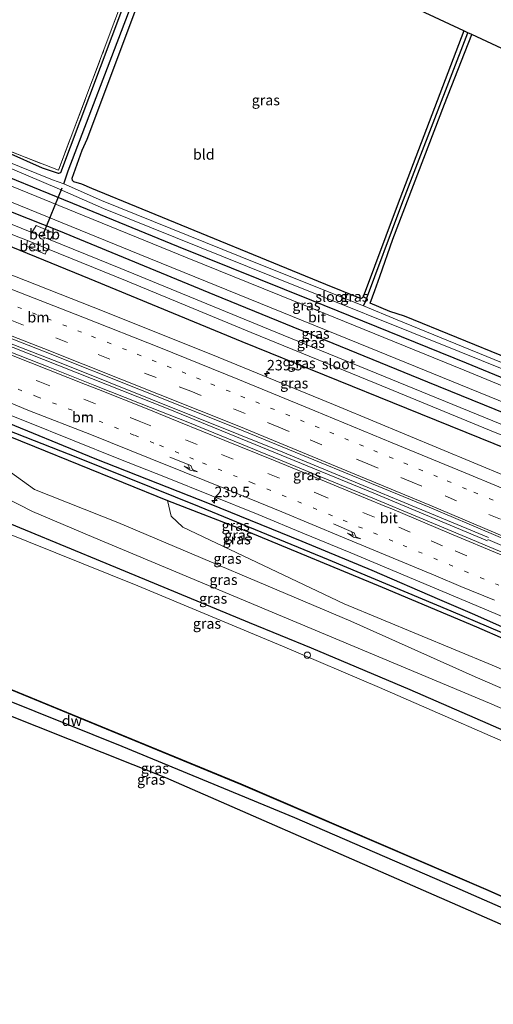
# Model space of a CAD drawing. Units: metres. Extents: x 260000 to 267639, y 575000 to 579218.
# Drawn here: x 265917 to 266031, y 575732 to 575968 of the extents above; entities that cross this region are included whole.
import ezdxf
from ezdxf.enums import TextEntityAlignment as Align

# ---------------------------------------------------------------- set-up
doc = ezdxf.new("R2010")
doc.units = ezdxf.units.M
for name, pattern in [('IE-TERREINAFSCHEIDING', [10, 8, -2]), ('VW-1-3_STREEP', [4, 1, -3]), ('VW-3-9_STREEP', [12, 3, -9])]:
    doc.linetypes.add(name, pattern=pattern)
doc.layers.get('0').update_dxf_attribs({"lineweight": 25})
for name, color, linetype, lineweight in [('B-ME-AL-OVERIG-L-B1', 7, 'Continuous', 18), ('B-ME-AM-KILOMETR-S-B1', 7, 'Continuous', 18), ('B-ME-BV-GELEIDECONSTRUCTIE-GELEIDERAIL-L-B1', 213, 'BV-GELEIDERAIL', 18), ('B-ME-GR-BOOM-GV-B6', 93, 'Continuous', 18), ('B-ME-GW-KRUINLIJN-L-B1', 93, 'Continuous', 18), ('B-ME-GW-TEENLIJN-L-B1', 93, 'Continuous', 18), ('B-ME-IE-GRASLAND-GV-B6', 93, 'Continuous', 18), ('B-ME-IE-GRONDWERKLIJN-GROND_INGERICHT-GV-B6', 253, 'Continuous', 18), ('B-ME-IE-INRICHTINGSELEMENT-S-B1', 253, 'Continuous', 18), ('B-ME-IE-TERREINAFSCHEIDING-RASTERHEKWERK-L-B1', 8, 'IE-TERREINAFSCHEIDING', 18), ('B-ME-OB-BEKLEDING-GV-B6', 253, 'Continuous', 18), ('B-ME-OB-WATERLIJN-L-B1', 133, 'OB-WATERLIJN', 18), ('B-ME-OG-WATER-GV-B6', 153, 'Continuous', 18), ('B-ME-VH-VERH_SOORT-BITUMEN-GV-B6', 8, 'IE-TERREINAFSCHEIDING-NATUURLIJK-HOUTWAL', 18), ('B-ME-VW-MARKERING-13STREEP-045-L-B1', 255, 'VW-1-3_STREEP', 18), ('B-ME-VW-MARKERING-39STREEP-015-L-B1', 255, 'VW-3-9_STREEP', 18), ('B-ME-VW-MARKERING-PIJLRE750-S-B1', 7, 'Continuous', 18), ('B-ME-VW-MARKERING-STREEP-015-L-B1', 7, 'Continuous', 18)]:
    doc.layers.add(name, color=color, linetype=linetype, lineweight=lineweight)
for name, color, linetype in [('B-ME-GC-DAMWAND-GV-B6', 10, 'Continuous'), ('B-ME-GW-INSTEEKWATERGANG-L-B1', 10, 'Continuous'), ('B-ME-GW-WATERGANG-GREPPEL-L-B1', 10, 'Continuous'), ('B-ME-KG-KADASTRAAL-OPNAMEDTMGRENS-L-B1', 10, 'Continuous'), ('B-ME-KW-DUIKER-L-B1', 10, 'Continuous')]:
    doc.layers.add(name, color=color, linetype=linetype)
doc.styles.add('NLCS-ISO', font='NLCS-ISO.TTF')
doc.linetypes.add('BV-GELEIDERAIL', pattern='A,10,-3,[108,NLCS.SHX,S=1,R=0,X=0,Y=0],-3', length=16)
doc.linetypes.add('IE-TERREINAFSCHEIDING-NATUURLIJK-HOUTWAL', pattern='A,7,-1.5,[67,NLCS.SHX,S=0.75,R=45,X=0,Y=0],-1.5,7,-1.5,[70,NLCS.SHX,S=0.75,R=0,X=0,Y=0],-1.5', length=20)
doc.linetypes.add('OB-WATERLIJN', pattern='A,10,[32,NLCS.SHX,S=2,R=0,X=0,Y=0],-12', length=22)

# ---------------------------------------------------------------- blocks, each defined once
blk = doc.blocks.new('hecto')
for p, q in [((0, 0.625), (-0.625, 0)), ((0, -0.625), (0, 0.625)), ((-0.625, 0), (0.625, 0)), ((0.625, 0), (0, -0.625))]:
    blk.add_line(p, q)
blk = doc.blocks.new('pijlr')
for p, q in [((0, 0, 0.1), (5.45, 0, 0.1)), ((5.45, -0.75, 0.1), (4.7, 0, 0.1)), ((6.2, -0.75, 0.1), (5.45, 0, 0.1)), ((4, -0.75, 0.1), (5.45, -0.75, 0.1)), ((5.7, -1.05, 0.1), (4, -0.75, 0.1)), ((7.5, -0.75, 0.1), (5.7, -1.05, 0.1)), ((7.5, -0.75, 0.1), (6.2, -0.75, 0.1))]:
    blk.add_line(p, q)
blk = doc.blocks.new('dtb')
blk.add_circle((0, 0), 0.75)

msp = doc.modelspace()

# ---------------------------------------------------------------- linework, layer by layer
at = {"layer": 'B-ME-AL-OVERIG-L-B1'}
msp.add_line((265921.186, 575912.567, -2.212), (265921.574, 575913.412, -2.212), dxfattribs=at)
at = {"layer": 'B-ME-BV-GELEIDECONSTRUCTIE-GELEIDERAIL-L-B1'}
for points in [[(266029.2291, 575842.7769, 0.6903), (266001.985, 575854.246, 0.692), (265952.657, 575874.469, 0.692), (265904.29, 575893.571, 0.692), (265851.7, 575913.712, 0.692), (265822.9982, 575924.529, 0.6778)], [(265823.1745, 575925.2016, 0.671), (265861.049, 575910.991, 0.671), (265928.204, 575884.894, 0.695), (265980.147, 575864.076, 0.695), (266029.4813, 575843.5769, 0.695)], [(266029.3349, 575843.0947, 0.796), (266061.3206, 575829.4299, 0.7823), (266086.2342, 575818.6739, 0.7793), (266129.5066, 575799.5375, 0.7755), (266147.4859, 575791.3842, 0.7924)]]:
    msp.add_polyline3d(points, dxfattribs=at)
at = {"layer": 'B-ME-GC-DAMWAND-GV-B6'}
msp.add_polyline3d([(265788.612, 575856.959, 1.214), (265788.651, 575857.055, 0.512), (265809.881, 575848.798, 0.512), (265839.194, 575837.398, 0.512), (265876.266, 575822.841, 0.512), (265915.229, 575807.085, 0.512), (265970.107, 575784.473, 0.512), (266028.861, 575759.252, 0.512), (266084.987, 575734.463, 0.518), (266123.771, 575717.105, 0.53), (266123.729, 575717.014, 0.719), (266084.946, 575734.372, 0.719), (266028.821, 575759.16, 0.719), (265970.068, 575784.381, 0.719), (265915.191, 575806.992, 0.719), (265876.229, 575822.748, 0.719), (265839.158, 575837.305, 0.824), (265809.845, 575848.705, 0.854), (265788.612, 575856.959, 1.214)], dxfattribs=at)
at = {"layer": 'B-ME-GR-BOOM-GV-B6'}
msp.add_polyline3d([(266139.3224, 575764.9012, -0.2684), (266109.9029, 575777.4272, -0.234), (266080.696, 575791.2312, -0.4141), (266052.0228, 575803.6093, -0.2782), (266030.3506, 575812.9511, -0.1783), (265994.8736, 575827.6517, -0.092), (265956.1636, 575846.0247, -0.043), (265953.4131, 575848.6706, -0.1524), (265952.4735, 575852.4895, -0.2692), (265971.893, 575844.948, -0.342), (266003.972, 575831.691, -0.348), (266026.595, 575822.176, -0.432), (266061.381, 575807.001, -0.465), (266077.834, 575799.318, -0.459), (266087.95, 575794.751, -0.45), (266101.244, 575788.476, -0.468), (266122.287, 575778.845, -0.486), (266140.992, 575770.287, -0.744), (266139.3224, 575764.9012, -0.2684)], dxfattribs=at)
at = {"layer": 'B-ME-GW-INSTEEKWATERGANG-L-B1'}
for points in [[(265952.203, 575998.419, -1.675), (265933.817, 575949.492, -1.552), (265926.811, 575931.039, -1.528), (265926.364, 575930.891, -1.528), (265925.388, 575931.207, -1.468), (265922.499, 575932.2, -1.336), (265914.334, 575935.851, -1.261), (265877.147, 575950.344, -1.411), (265841.3, 575964.114, -1.486), (265817.619, 575972.958, -1.45)], [(266023.552, 575965.106, -1.702), (266007.564, 575923.158, -1.606), (265999.386, 575901.291, -1.663), (265999.06, 575900.901, -1.663), (265998.348, 575901.074, -1.687), (265990.456, 575904.302, -1.693), (265946.459, 575922.328, -1.36), (265934.397, 575927.309, -1.342), (265931.977, 575928.341, -1.405), (265930.061, 575928.923, -1.552), (265929.685, 575929.228, -1.552), (265929.68, 575929.757, -1.552), (265932.017, 575936.514, -1.552), (265933.267, 575939.088, -1.396), (265945.127, 575970.856, -1.471), (265954.765, 575997.222, -1.573)], [(265815.476, 575968.099, -0.847), (265855.042, 575953.799, -1.126), (265875.583, 575945.759, -1.183), (265904.773, 575933.959, -1.207), (265931.509, 575923.092, -1.261), (265955.045, 575913.365, -1.246), (265987.037, 575900.471, -1.246), (266024.157, 575885.491, -1.213), (266060.038, 575870.703, -1.168), (266096.757, 575855.41, -1.078), (266132.583, 575841.061, -1.078), (266152.771, 575833.277, -1.008), (266153.93, 575832.893, -1.008), (266154.947, 575832.777, -1.008), (266156.018, 575832.906, -1.008), (266156.84, 575833.464, -1.008), (266157.763, 575834.543, -0.946), (266158.783, 575837.607, -0.928), (266165.328, 575854.449, -0.787), (266173.532, 575877.027, -0.784), (266179.168, 575892.415, -0.76)], [(266174.095, 575894.816, -1.678), (266152.884, 575839.202, -1.825), (266152.59, 575839.018, -1.825), (266151.863, 575839.069, -1.825), (266150.904, 575839.299, -1.825), (266141.991, 575842.725, -1.807), (266112.253, 575854.8, -1.9), (266073.907, 575870.235, -1.852), (266046.984, 575881.296, -1.804), (266009.339, 575896.651, -1.768), (266005.8, 575897.814, -1.807), (266001.09, 575899.789, -1.852), (266002.188, 575902.834, -1.654), (266003.391, 575906.201, -1.576), (266006.574, 575915.145, -1.651), (266018.941, 575947.511, -1.783), (266025.467, 575964.212, -1.873)], [(266162.489, 575821.649, -0.978), (266137.244, 575830.549, -1.027), (266122.689, 575836.729, -1.087), (266088.293, 575850.907, -1.114), (266057.844, 575863.418, -1.126), (266014.912, 575880.826, -1.129), (265963.887, 575901.712, -1.177), (265926.432, 575917.097, -1.111), (265886.147, 575933.018, -1.111), (265848.539, 575948.309, -0.985), (265817.993, 575959.782, -0.844), (265812.681, 575961.765, -0.787)], [(265808.998, 575953.416, -0.628), (265833.296, 575944.944, -0.577), (265853.698, 575937.161, -0.577), (265876.523, 575928.624, -0.679), (265898.611, 575920.011, -0.679), (265933.752, 575905.7, -0.697), (265970.354, 575890.564, -0.736), (266009.812, 575874.582, -0.838), (266044.954, 575860.335, -0.925), (266096.605, 575839.221, -0.949), (266128.328, 575825.786, -0.943), (266149.716, 575817.518, -0.97), (266159.269, 575814.311, -0.993)], [(266141.479, 575771.856, -0.723), (266128.274, 575778.388, -0.621), (266112.968, 575785.723, -0.579), (266101.746, 575790.892, -0.579), (266086.734, 575798.005, -0.579), (266073.554, 575804.111, -0.57), (266059.117, 575810.583, -0.489), (266047.924, 575815.459, -0.459), (266035.53, 575820.918, -0.471), (266025.656, 575825.265, -0.477), (266017.813, 575828.665, -0.468), (266001.566, 575835.636, -0.375), (265984.818, 575842.649, -0.402), (265962.614, 575851.67, -0.375), (265935.151, 575862.422, -0.342), (265911.346, 575872.2, -0.33), (265882.086, 575883.689, -0.369), (265850.177, 575896.584, -0.345), (265833.777, 575902.949, -0.348), (265814.59, 575910.908, -0.348), (265797.994, 575917.461, -0.324)], [(265797.031, 575915.009, -0.261), (265807.486, 575910.659, -0.282), (265823.985, 575904.436, -0.252), (265835.498, 575899.426, -0.258), (265855.206, 575891.533, -0.267), (265876.014, 575883.199, -0.273), (265899.228, 575873.927, -0.255), (265910.4675, 575869.4687, -0.2755), (265920.604, 575865.448, -0.294), (265952.4735, 575852.4895, -0.2692), (265971.893, 575844.948, -0.342), (266003.972, 575831.691, -0.348), (266026.595, 575822.176, -0.432), (266061.381, 575807.001, -0.465), (266077.834, 575799.318, -0.459), (266087.95, 575794.751, -0.45), (266101.244, 575788.476, -0.468), (266122.287, 575778.845, -0.486), (266140.992, 575770.287, -0.744)], [(266135.36, 575752.119, 1.334), (266110.409, 575763.231, 1.367), (266082.193, 575775.603, 1.388), (266049.402, 575790.164, 1.535), (266010.713, 575807.045, 1.517), (265987.015, 575817.08, 1.466), (265972.163, 575823.148, 1.508), (265937.808, 575837.35, 1.508), (265908.692, 575849.333, 1.535), (265891.172, 575856.525, 1.529), (265861.677, 575868.232, 1.52), (265827.987, 575881.219, 1.49), (265810.216, 575887.825, 1.496), (265800.156, 575891.926, 1.562), (265795.955, 575893.723, 1.655), (265789.601, 575896.079, 1.667)], [(265775.208, 575859.41, 2.153), (265799.514, 575850.154, 2.12), (265819.661, 575842.339, 2.108), (265842.527, 575833.386, 2.225), (265870.682, 575822.071, 2.201), (265899.756, 575810.366, 2.195), (265941.588, 575793.545, 2.069), (265982.929, 575776.414, 1.988), (266021.356, 575759.828, 1.988), (266060.764, 575742.504, 1.961), (266096.942, 575726.202, 1.889), (266122.988, 575714.665, 1.907)]]:
    msp.add_polyline3d(points, dxfattribs=at)
at = {"layer": 'B-ME-GW-KRUINLIJN-L-B1'}
msp.add_polyline3d([(265853.2288, 575876.1288, 2.23), (265873.0055, 575868.1977, 2.1625), (265884.4175, 575864.2117, 2.0158), (265896.205, 575861.8681, 2.18), (265903.4912, 575860.4277, 2.0221), (265908.7651, 575857.5572, 2.0716), (265913.42, 575853.2573, 2.0104), (265920.1032, 575849.8442, 2.085), (265934.8189, 575843.6163, 2.1666), (266029.7362, 575803.83, 2.1415), (266097.7857, 575774.2725, 2.1279), (266137.3101, 575758.4097, 2.0737)], dxfattribs=at)
at = {"layer": 'B-ME-GW-TEENLIJN-L-B1'}
msp.add_polyline3d([(265794.4704, 575908.4909, -0.1989), (265800.895, 575904.7297, -0.0941), (265805.6819, 575900.9681, -0.1658), (265808.66, 575897.9266, -0.0924), (265844.2995, 575884.5058, -0.1157), (265884.6895, 575869.2547, -0.2032), (265897.9381, 575867.5272, 0.0011), (265905.6562, 575864.9832, -0.1372), (265913.4354, 575860.3253, -0.0946), (265920.6035, 575855.1225, -0.1314), (265940.5906, 575847.1803, -0.1222), (265996.4957, 575823.5536, -0.0532), (266026.247, 575810.1796, -0.1538), (266037.0258, 575805.5669, -0.2392), (266081.5451, 575786.9093, -0.1306), (266112.8124, 575772.9619, -0.1754), (266134.11, 575763.6838, -0.296), (266138.4469, 575762.0769, -0.2738)], dxfattribs=at)
at = {"layer": 'B-ME-GW-WATERGANG-GREPPEL-L-B1'}
for points in [[(265927.622, 575928.409, -2.434), (265928.693, 575931.526, -2.413), (265943.144, 575969.423, -2.443), (265953.534, 575997.797, -2.467)], [(265999.486, 575899.174, -2.467), (265999.964, 575900.172, -2.374), (266008.658, 575923.516, -2.341), (266024.56, 575964.635, -2.341)], [(265797.551, 575916.333, -0.876), (265817.162, 575908.508, -0.792), (265838.427, 575899.72, -0.849), (265861.551, 575890.139, -0.897), (265886.059, 575880.405, -0.912), (265911.934, 575870.213, -0.93), (265930.937, 575862.792, -0.93), (265960.09, 575851.034, -0.93), (265991.031, 575838.336, -0.93), (266020.48, 575826.019, -0.93), (266047.521, 575814.525, -0.93), (266067.269, 575806.079, -0.93), (266081.286, 575799.51, -0.93), (266102.879, 575789.33, -0.999), (266114.926, 575783.701, -1.071), (266141.167, 575770.851, -1.242)]]:
    msp.add_polyline3d(points, dxfattribs=at)
at = {"layer": 'B-ME-IE-GRASLAND-GV-B6'}
for points in [[(265927.622, 575928.409, -2.434), (265924.908, 575929.355, -2.434), (265901.522, 575938.818, -2.464), (265887.167, 575944.485, -2.464), (265858.017, 575955.958, -2.428), (265821.276, 575969.505, -2.428), (265816.835, 575971.18, -2.428), (265817.619, 575972.958, -1.45), (265841.3, 575964.114, -1.486), (265877.147, 575950.344, -1.411), (265914.334, 575935.851, -1.261), (265922.499, 575932.2, -1.336), (265925.388, 575931.207, -1.468), (265926.364, 575930.891, -1.528), (265926.811, 575931.039, -1.528), (265933.817, 575949.492, -1.552), (265952.203, 575998.419, -1.675), (265953.534, 575997.797, -2.467), (265943.144, 575969.423, -2.443), (265928.693, 575931.526, -2.413), (265927.622, 575928.409, -2.434)], [(265951.441, 575998.466, -1.651), (265952.203, 575998.419, -1.675), (265933.817, 575949.492, -1.552), (265926.811, 575931.039, -1.528), (265926.364, 575930.891, -1.528), (265925.388, 575931.207, -1.468), (265922.499, 575932.2, -1.336), (265914.334, 575935.851, -1.261), (265877.147, 575950.344, -1.411), (265841.3, 575964.114, -1.486), (265817.619, 575972.958, -1.45), (265817.914, 575973.626, -1.495), (265828.55, 575969.564, -1.369), (265877.252, 575950.778, -1.435), (265926.37, 575931.681, -1.441), (265937.341, 575960.751, -1.441), (265951.441, 575998.466, -1.651)], [(266060.038, 575870.703, -1.168), (266024.157, 575885.491, -1.213), (265987.037, 575900.471, -1.246), (265955.045, 575913.365, -1.246), (265931.509, 575923.092, -1.261), (265904.773, 575933.959, -1.207), (265875.583, 575945.759, -1.183), (265855.042, 575953.799, -1.126), (265815.476, 575968.099, -0.847), (265816.304, 575969.977, -2.428), (265856.259, 575955.492, -2.428), (265878.237, 575946.789, -2.428), (265904.563, 575936.449, -2.428), (265926.049, 575927.363, -2.428), (265937.174, 575922.5, -2.428), (265977.469, 575906.296, -2.428), (266022.409, 575888.168, -2.509), (266058.765, 575873.586, -2.59)], [(265945.127, 575970.856, -1.471), (265933.267, 575939.088, -1.396), (265932.017, 575936.514, -1.552), (265929.68, 575929.757, -1.552), (265929.685, 575929.228, -1.552), (265930.061, 575928.923, -1.552), (265931.977, 575928.341, -1.405), (265934.397, 575927.309, -1.342), (265946.459, 575922.328, -1.36), (265990.456, 575904.302, -1.693), (265998.348, 575901.074, -1.687), (265999.06, 575900.901, -1.663), (265999.386, 575901.291, -1.663), (266007.564, 575923.158, -1.606), (266023.552, 575965.106, -1.702), (266024.56, 575964.635, -2.341), (266008.658, 575923.516, -2.341), (265999.964, 575900.172, -2.374), (265999.486, 575899.174, -2.467), (265974.124, 575909.311, -2.512), (265936.647, 575924.409, -2.512), (265928.189, 575928.177, -2.512), (265927.622, 575928.409, -2.434)], [(265927.622, 575928.409, -2.434), (265928.693, 575931.526, -2.413), (265943.144, 575969.423, -2.443)], [(266056.638, 575870.143, -1.044), (266023.623, 575883.728, -1.107), (265990.224, 575897.281, -1.113), (265957.214, 575910.633, -1.125), (265926.425, 575923.251, -1.116), (265902.724, 575932.874, -1.119), (265883.778, 575940.561, -1.107), (265869.819, 575946.269, -1.137), (265860.317, 575949.959, -1.077), (265847.292, 575954.892, -0.96), (265832.868, 575960.186, -0.885), (265814.788, 575966.54, -0.762), (265815.476, 575968.099, -0.847), (265855.042, 575953.799, -1.126), (265875.583, 575945.759, -1.183), (265904.773, 575933.959, -1.207), (265931.509, 575923.092, -1.261), (265955.045, 575913.365, -1.246), (265987.037, 575900.471, -1.246), (266024.157, 575885.491, -1.213), (266060.038, 575870.703, -1.168)], [(266044.893, 575880.515, -2.638), (266007.551, 575895.79, -2.611), (265999.486, 575899.174, -2.467), (265999.964, 575900.172, -2.374), (266008.658, 575923.516, -2.341), (266024.56, 575964.635, -2.341), (266025.467, 575964.212, -1.873), (266018.941, 575947.511, -1.783), (266006.574, 575915.145, -1.651), (266003.391, 575906.201, -1.576), (266002.188, 575902.834, -1.654), (266001.09, 575899.789, -1.852), (266005.8, 575897.814, -1.807), (266009.339, 575896.651, -1.768), (266046.984, 575881.296, -1.804)], [(265813.386, 575963.363, -0.786), (265825.786, 575958.99, -0.846), (265850.225, 575950.018, -0.975), (265900.709, 575929.868, -1.173), (265945.9, 575911.486, -1.113), (266000.82, 575889.158, -1.053), (266051.654, 575868.464, -1.005), (266100.633, 575848.5, -0.99), (266129.012, 575836.453, -0.909), (266163.326, 575823.556, -0.825), (266162.489, 575821.649, -0.978), (266137.244, 575830.549, -1.027), (266122.689, 575836.729, -1.087), (266088.293, 575850.907, -1.114), (266057.844, 575863.418, -1.126), (266014.912, 575880.826, -1.129), (265963.887, 575901.712, -1.177), (265926.432, 575917.097, -1.111), (265886.147, 575933.018, -1.111), (265848.539, 575948.309, -0.985), (265817.993, 575959.782, -0.844), (265812.681, 575961.765, -0.787), (265813.386, 575963.363, -0.786)], [(266051.073, 575863.137, -2.941), (266015.266, 575877.83, -2.941), (265978.498, 575892.824, -2.941), (265941.343, 575908.068, -2.941), (265924.398, 575914.942, -2.941), (265925.302, 575916.548, -1.492), (265921.024, 575918.431, -1.492), (265920.003, 575916.725, -2.941), (265899.813, 575924.916, -2.941), (265860.656, 575940.503, -2.941), (265829.045, 575952.389, -2.941), (265811.301, 575958.637, -2.941), (265812.681, 575961.765, -0.787), (265817.993, 575959.782, -0.844), (265848.539, 575948.309, -0.985), (265886.147, 575933.018, -1.111), (265926.432, 575917.097, -1.111), (265963.887, 575901.712, -1.177), (266014.912, 575880.826, -1.129), (266057.844, 575863.418, -1.126)], [(265808.998, 575953.416, -0.628), (265810.356, 575956.494, -2.941), (265828.799, 575949.926, -2.941), (265849.696, 575941.922, -2.941), (265871.075, 575934.069, -2.941), (265894.317, 575924.826, -2.941), (265916.23, 575915.878, -2.941), (265918.926, 575914.786, -2.941), (265918.678, 575913.447, -1.795), (265923.163, 575911.548, -1.795), (265923.704, 575912.85, -2.941), (265942.859, 575905.087, -2.941), (265972.559, 575892.78, -2.941), (266002.537, 575880.54, -2.941), (266029.704, 575869.327, -2.941), (266056.292, 575858.597, -2.941)], [(266034, 575858.142, -0.141), (265993.651, 575874.952, -0.185), (265964.666, 575886.798, -0.205), (265937.352, 575897.768, -0.166), (265907.82, 575909.403, -0.169), (265878.943, 575920.68, -0.151), (265850.227, 575931.579, -0.166), (265821.476, 575942.286, -0.172), (265806.504, 575947.763, -0.176), (265808.998, 575953.416, -0.628)], [(265808.998, 575953.416, -0.628), (265833.296, 575944.944, -0.577), (265853.698, 575937.161, -0.577), (265876.523, 575928.624, -0.679), (265898.611, 575920.011, -0.679), (265933.752, 575905.7, -0.697), (265970.354, 575890.564, -0.736), (266009.812, 575874.582, -0.838), (266044.954, 575860.335, -0.925)], [(266044.954, 575860.335, -0.925), (266009.812, 575874.582, -0.838), (265970.354, 575890.564, -0.736), (265933.752, 575905.7, -0.697), (265898.611, 575920.011, -0.679), (265876.523, 575928.624, -0.679), (265853.698, 575937.161, -0.577), (265833.296, 575944.944, -0.577), (265808.998, 575953.416, -0.628)], [(265797.994, 575917.461, -0.324), (265795.406, 575921.027, -0.144), (265806.493, 575916.646, -0.146), (265818.538, 575911.746, -0.153), (265828.603, 575907.635, -0.154), (265839.687, 575903.036, -0.178), (265850.669, 575898.466, -0.194), (265861.764, 575893.889, -0.202), (265872.868, 575889.336, -0.21), (265884.981, 575884.505, -0.206), (265895.252, 575880.554, -0.205), (265907.41, 575875.783, -0.19), (265918.575, 575871.385, -0.198), (265929.728, 575866.956, -0.204), (265940.868, 575862.493, -0.238), (265952.014, 575858.048, -0.234), (265963.152, 575853.582, -0.215), (265974.277, 575849.084, -0.209), (265985.353, 575844.463, -0.222), (265996.443, 575839.878, -0.224), (266007.524, 575835.273, -0.216), (266018.502, 575830.658, -0.22), (266029.551, 575825.977, -0.225), (266040.519, 575821.324, -0.219)], [(265857.3448, 575891.8817, -0.8883), (265857.1204, 575891.9747, -0.8329), (265817.1799, 575908.5459, -0.8329), (265797.5541, 575916.3409, -0.8329), (265797.994, 575917.461, -0.324), (265814.59, 575910.908, -0.348), (265833.777, 575902.949, -0.348), (265850.177, 575896.584, -0.345), (265882.086, 575883.689, -0.369), (265911.346, 575872.2, -0.33), (265935.151, 575862.422, -0.342), (265962.614, 575851.67, -0.375), (265984.818, 575842.649, -0.402), (266001.566, 575835.636, -0.375), (266017.813, 575828.665, -0.468), (266025.656, 575825.265, -0.477), (266035.53, 575820.918, -0.471)], [(266035.53, 575820.918, -0.471), (266025.656, 575825.265, -0.477), (266017.813, 575828.665, -0.468), (266001.566, 575835.636, -0.375), (265984.818, 575842.649, -0.402), (265962.614, 575851.67, -0.375), (265935.151, 575862.422, -0.342), (265911.346, 575872.2, -0.33), (265882.086, 575883.689, -0.369), (265850.177, 575896.584, -0.345), (265833.777, 575902.949, -0.348), (265814.59, 575910.908, -0.348), (265797.994, 575917.461, -0.324)], [(266037.0258, 575805.5669, -0.2392), (266026.247, 575810.1796, -0.1538), (265996.4957, 575823.5536, -0.0532), (265940.5906, 575847.1803, -0.1222), (265920.6035, 575855.1225, -0.1314), (265913.4354, 575860.3253, -0.0946), (265905.6562, 575864.9832, -0.1372), (265897.9381, 575867.5272, 0.0011), (265884.6895, 575869.2547, -0.2032), (265844.2995, 575884.5058, -0.1157), (265808.66, 575897.9266, -0.0924), (265805.6819, 575900.9681, -0.1658), (265800.895, 575904.7297, -0.0941), (265794.4704, 575908.4909, -0.1989), (265797.031, 575915.009, -0.261), (265804.0597, 575912.0846, -0.2751), (265802.1241, 575906.1729, -0.2261), (265823.5838, 575897.939, -0.2261)], [(265835.498, 575899.426, -0.258), (265823.985, 575904.436, -0.252), (265807.486, 575910.659, -0.282), (265804.0597, 575912.0846, -0.2751), (265797.031, 575915.009, -0.261), (265797.4488, 575916.0728, -0.8329), (265817.1244, 575908.4153, -0.8329), (265857.0822, 575891.8823, -0.8329), (265857.1204, 575891.9747, -0.8329), (265857.3448, 575891.8817, -0.8883), (265861.551, 575890.139, -0.897), (265886.059, 575880.405, -0.912), (265911.934, 575870.213, -0.93), (265930.937, 575862.792, -0.93), (265960.09, 575851.034, -0.93), (265991.031, 575838.336, -0.93), (266020.48, 575826.019, -0.93), (266047.521, 575814.525, -0.93)], [(265876.481, 575906.314, 0.179), (265922.789, 575888.307, 0.172), (265969.327, 575869.709, 0.136), (266015.27, 575850.832, 0.17), (266061.497, 575831.186, 0.192)], [(266061.381, 575807.001, -0.465), (266026.595, 575822.176, -0.432), (266003.972, 575831.691, -0.348), (265971.893, 575844.948, -0.342), (265952.4735, 575852.4895, -0.2692), (265920.604, 575865.448, -0.294), (265910.4675, 575869.4687, -0.2755), (265899.228, 575873.927, -0.255), (265876.014, 575883.199, -0.273), (265835.498, 575899.426, -0.258)], [(265823.5838, 575897.939, -0.2261), (265888.1146, 575873.7786, -0.2261), (265907.5107, 575867.4523, -0.2261), (265910.4675, 575869.4687, -0.2755), (265920.604, 575865.448, -0.294), (265952.4735, 575852.4895, -0.2692), (265953.4131, 575848.6706, -0.1524), (265956.1636, 575846.0247, -0.043), (265994.8736, 575827.6517, -0.092), (266030.3506, 575812.9511, -0.1783), (266052.0228, 575803.6093, -0.2782)], [(266047.521, 575814.525, -0.93), (266020.48, 575826.019, -0.93), (265991.031, 575838.336, -0.93), (265960.09, 575851.034, -0.93), (265930.937, 575862.792, -0.93), (265911.934, 575870.213, -0.93), (265886.059, 575880.405, -0.912), (265861.551, 575890.139, -0.897), (265857.3448, 575891.8817, -0.8883)], [(266044.351, 575789.717, 0.512), (266003.351, 575807.609, 0.512), (265980.098, 575817.528, 0.512), (265945.363, 575831.964, 0.512), (265906.022, 575847.787, 0.512), (265899.39, 575850.625, 0.512), (265898.862, 575851.155, 0.512), (265898.502, 575851.679, 0.512), (265897.435, 575852.202, 0.512), (265896.987, 575852.099, 0.512), (265896.665, 575851.889, 0.512), (265895.774, 575851.954, 0.512), (265893.854, 575852.571, 0.512), (265852.008, 575869.197, 0.512), (265815.159, 575883.534, 0.512), (265802.41, 575888.263, 0.512), (265801.957, 575888.728, 0.512), (265801.623, 575889.397, 0.512), (265801.322, 575889.986, 0.512), (265801.064, 575890.255, 0.512), (265800.589, 575890.31, 0.512), (265800.183, 575889.939, 0.512), (265799.739, 575889.224, 0.511)], [(266035.17, 575839.036, 0.114), (266024.112, 575843.696, 0.104), (266012.859, 575848.419, 0.097), (266001.76, 575852.98, 0.089), (265990.669, 575857.563, 0.098), (265979.579, 575862.149, 0.101), (265968.481, 575866.713, 0.096), (265957.355, 575871.208, 0.086), (265946.206, 575875.646, 0.08), (265935.053, 575880.078, 0.108), (265923.891, 575884.484, 0.108), (265912.728, 575888.888, 0.104)], [(265788.612, 575856.959, 1.214), (265809.845, 575848.705, 0.854), (265839.158, 575837.305, 0.824), (265876.229, 575822.748, 0.719), (265915.191, 575806.992, 0.719), (265970.068, 575784.381, 0.719), (266028.821, 575759.16, 0.719), (266084.946, 575734.372, 0.719), (266123.729, 575717.014, 0.719), (266122.988, 575714.665, 1.907), (266096.942, 575726.202, 1.889), (266060.764, 575742.504, 1.961), (266021.356, 575759.828, 1.988), (265982.929, 575776.414, 1.988), (265941.588, 575793.545, 2.069), (265899.756, 575810.366, 2.195), (265870.682, 575822.071, 2.201), (265842.527, 575833.386, 2.225), (265819.661, 575842.339, 2.108), (265799.514, 575850.154, 2.12), (265775.208, 575859.41, 2.153), (265776.15, 575861.809, 0.89), (265780.799, 575860.001, 1.214), (265788.612, 575856.959, 1.214)], [(265774.176, 575856.782, -0.333), (265775.208, 575859.41, 2.153), (265799.514, 575850.154, 2.12), (265819.661, 575842.339, 2.108), (265842.527, 575833.386, 2.225), (265870.682, 575822.071, 2.201), (265899.756, 575810.366, 2.195), (265941.588, 575793.545, 2.069), (265982.929, 575776.414, 1.988), (266021.356, 575759.828, 1.988), (266060.764, 575742.504, 1.961), (266096.942, 575726.202, 1.889), (266122.988, 575714.665, 1.907), (266122.058, 575711.673, 1.889), (265951.993, 575786.012, 1.657), (265774.176, 575856.782, -0.333)], [(265913.4354, 575860.3253, -0.0946), (265920.6035, 575855.1225, -0.1314), (265940.5906, 575847.1803, -0.1222), (265996.4957, 575823.5536, -0.0532), (266026.247, 575810.1796, -0.1538), (266037.0258, 575805.5669, -0.2392)], [(265913.42, 575853.2573, 2.0104), (265920.1032, 575849.8442, 2.085), (265934.8189, 575843.6163, 2.1666), (266029.7362, 575803.83, 2.1415), (266097.7857, 575774.2725, 2.1279)], [(266097.7857, 575774.2725, 2.1279), (266029.7362, 575803.83, 2.1415), (265934.8189, 575843.6163, 2.1666), (265920.1032, 575849.8442, 2.085), (265913.42, 575853.2573, 2.0104)], [(266049.402, 575790.164, 1.535), (266010.713, 575807.045, 1.517), (265987.015, 575817.08, 1.466), (265972.163, 575823.148, 1.508), (265937.808, 575837.35, 1.508), (265908.692, 575849.333, 1.535)], [(265908.692, 575849.333, 1.535), (265937.808, 575837.35, 1.508), (265972.163, 575823.148, 1.508), (265987.015, 575817.08, 1.466), (266010.713, 575807.045, 1.517), (266049.402, 575790.164, 1.535)]]:
    msp.add_polyline3d(points, dxfattribs=at)
at = {"layer": 'B-ME-IE-GRONDWERKLIJN-GROND_INGERICHT-GV-B6'}
for points in [[(265951.441, 575998.466, -1.651), (265937.341, 575960.751, -1.441), (265926.37, 575931.681, -1.441), (265877.252, 575950.778, -1.435), (265893.158, 575996.361, -1.468), (265951.441, 575998.466, -1.651)], [(265954.765, 575997.222, -1.573), (266023.552, 575965.106, -1.702), (266007.564, 575923.158, -1.606), (265999.386, 575901.291, -1.663), (265999.06, 575900.901, -1.663), (265998.348, 575901.074, -1.687), (265990.456, 575904.302, -1.693), (265946.459, 575922.328, -1.36), (265934.397, 575927.309, -1.342), (265931.977, 575928.341, -1.405), (265930.061, 575928.923, -1.552), (265929.685, 575929.228, -1.552), (265929.68, 575929.757, -1.552), (265932.017, 575936.514, -1.552), (265933.267, 575939.088, -1.396), (265945.127, 575970.856, -1.471), (265954.765, 575997.222, -1.573)], [(266174.095, 575894.816, -1.678), (266152.884, 575839.202, -1.825), (266152.59, 575839.018, -1.825), (266151.863, 575839.069, -1.825), (266150.904, 575839.299, -1.825), (266141.991, 575842.725, -1.807), (266112.253, 575854.8, -1.9), (266073.907, 575870.235, -1.852), (266046.984, 575881.296, -1.804), (266009.339, 575896.651, -1.768), (266005.8, 575897.814, -1.807), (266001.09, 575899.789, -1.852), (266002.188, 575902.834, -1.654), (266003.391, 575906.201, -1.576), (266006.574, 575915.145, -1.651), (266018.941, 575947.511, -1.783), (266025.467, 575964.212, -1.873), (266174.095, 575894.816, -1.678)]]:
    msp.add_polyline3d(points, dxfattribs=at)
at = {"layer": 'B-ME-IE-TERREINAFSCHEIDING-RASTERHEKWERK-L-B1'}
msp.add_polyline3d([(265817.914, 575973.626, -1.495), (265828.55, 575969.564, -1.369), (265877.252, 575950.778, -1.435), (265926.37, 575931.681, -1.441), (265937.341, 575960.751, -1.441), (265951.441, 575998.466, -1.651)], dxfattribs=at)
at = {"layer": 'B-ME-KG-KADASTRAAL-OPNAMEDTMGRENS-L-B1'}
for points in [[(266188.14, 575880.102, -0.412), (266179.168, 575892.415, -0.76), (266176.348, 575893.765, -2.89), (266175.426, 575894.195, -2.89), (266174.095, 575894.816, -1.678), (266025.467, 575964.212, -1.873), (266024.56, 575964.635, -2.341), (266023.552, 575965.106, -1.702), (265954.765, 575997.222, -1.573), (265953.534, 575997.797, -2.467), (265952.203, 575998.419, -1.675), (265951.441, 575998.466, -1.651), (265893.158, 575996.361, -1.468), (265837.223, 576017.399, -1.233), (265783.774, 576037.179, -1.231), (265783.391, 576037.321, -1.231), (265782.573, 576037.624, -1.684), (265781.248, 576038.114, -0.502), (265778.944, 576038.967, -0.283), (265774.427, 576040.639, -0.112), (265769.548, 576042.445, -0.487), (265768.004, 576043.016, -1.729), (265767.007, 576043.385, -1.072), (265644.064, 576088.884, -1.324)], [(265549.882, 575934.757, 1.595), (265774.176, 575856.782, -0.333), (265951.993, 575786.012, 1.657), (266122.058, 575711.673, 1.889)]]:
    msp.add_polyline3d(points, dxfattribs=at)
at = {"layer": 'B-ME-KW-DUIKER-L-B1'}
msp.add_line((265922.68, 575916.241, -1.978), (265927.271, 575927.473, -2.037), dxfattribs=at)
at = {"layer": 'B-ME-OB-BEKLEDING-GV-B6'}
for points in [[(265924.398, 575914.942, -2.941), (265920.003, 575916.725, -2.941), (265921.024, 575918.431, -1.492), (265925.302, 575916.548, -1.492), (265924.398, 575914.942, -2.941)], [(265918.926, 575914.786, -2.941), (265923.704, 575912.85, -2.941), (265923.163, 575911.548, -1.795), (265918.678, 575913.447, -1.795), (265918.926, 575914.786, -2.941)]]:
    msp.add_polyline3d(points, dxfattribs=at)
at = {"layer": 'B-ME-OB-WATERLIJN-L-B1'}
for points in [[(266123.771, 575717.105, 0.53), (266084.987, 575734.463, 0.518), (266028.861, 575759.252, 0.512), (265970.107, 575784.473, 0.512), (265915.229, 575807.085, 0.512), (265876.266, 575822.841, 0.512), (265839.194, 575837.398, 0.512), (265809.881, 575848.798, 0.512), (265788.651, 575857.055, 0.512), (265780.831, 575860.096, 0.512), (265776.186, 575861.902, 0.512)], [(266044.351, 575789.717, 0.512), (266003.351, 575807.609, 0.512), (265980.098, 575817.528, 0.512), (265945.363, 575831.964, 0.512), (265906.022, 575847.787, 0.512)]]:
    msp.add_polyline3d(points, dxfattribs=at)
at = {"layer": 'B-ME-OG-WATER-GV-B6'}
for points in [[(266058.765, 575873.586, -2.59), (266022.409, 575888.168, -2.509), (265977.469, 575906.296, -2.428), (265937.174, 575922.5, -2.428), (265926.049, 575927.363, -2.428), (265904.563, 575936.449, -2.428), (265878.237, 575946.789, -2.428), (265856.259, 575955.492, -2.428), (265816.304, 575969.977, -2.428), (265816.835, 575971.18, -2.428), (265821.276, 575969.505, -2.428), (265858.017, 575955.958, -2.428), (265887.167, 575944.485, -2.464), (265901.522, 575938.818, -2.464), (265924.908, 575929.355, -2.434), (265927.622, 575928.409, -2.434)], [(266056.292, 575858.597, -2.941), (266029.704, 575869.327, -2.941), (266002.537, 575880.54, -2.941), (265972.559, 575892.78, -2.941), (265942.859, 575905.087, -2.941), (265923.704, 575912.85, -2.941), (265918.926, 575914.786, -2.941), (265916.23, 575915.878, -2.941), (265894.317, 575924.826, -2.941), (265871.075, 575934.069, -2.941), (265849.696, 575941.922, -2.941), (265828.799, 575949.926, -2.941), (265810.356, 575956.494, -2.941), (265811.301, 575958.637, -2.941), (265829.045, 575952.389, -2.941), (265860.656, 575940.503, -2.941), (265899.813, 575924.916, -2.941), (265920.003, 575916.725, -2.941), (265924.398, 575914.942, -2.941)], [(265927.622, 575928.409, -2.434), (265928.189, 575928.177, -2.512), (265936.647, 575924.409, -2.512), (265974.124, 575909.311, -2.512), (265999.486, 575899.174, -2.467), (266007.551, 575895.79, -2.611), (266044.893, 575880.515, -2.638)], [(265924.398, 575914.942, -2.941), (265941.343, 575908.068, -2.941), (265978.498, 575892.824, -2.941), (266015.266, 575877.83, -2.941), (266051.073, 575863.137, -2.941)], [(265799.739, 575889.224, 0.511), (265800.183, 575889.939, 0.512), (265800.589, 575890.31, 0.512), (265801.064, 575890.255, 0.512), (265801.322, 575889.986, 0.512), (265801.623, 575889.397, 0.512), (265801.957, 575888.728, 0.512), (265802.41, 575888.263, 0.512), (265815.159, 575883.534, 0.512), (265852.008, 575869.197, 0.512), (265893.854, 575852.571, 0.512), (265895.774, 575851.954, 0.512), (265896.665, 575851.889, 0.512), (265896.987, 575852.099, 0.512), (265897.435, 575852.202, 0.512), (265898.502, 575851.679, 0.512), (265898.862, 575851.155, 0.512), (265899.39, 575850.625, 0.512), (265906.022, 575847.787, 0.512), (265945.363, 575831.964, 0.512), (265980.098, 575817.528, 0.512), (266003.351, 575807.609, 0.512), (266044.351, 575789.717, 0.512)], [(266084.987, 575734.463, 0.518), (266028.861, 575759.252, 0.512), (265970.107, 575784.473, 0.512), (265915.229, 575807.085, 0.512)]]:
    msp.add_polyline3d(points, dxfattribs=at)
at = {"layer": 'B-ME-VH-VERH_SOORT-BITUMEN-GV-B6'}
for points in [[(265813.386, 575963.363, -0.786), (265814.788, 575966.54, -0.762), (265832.868, 575960.186, -0.885), (265847.292, 575954.892, -0.96), (265860.317, 575949.959, -1.077), (265869.819, 575946.269, -1.137), (265883.778, 575940.561, -1.107), (265902.724, 575932.874, -1.119), (265926.425, 575923.251, -1.116), (265957.214, 575910.633, -1.125), (265990.224, 575897.281, -1.113), (266023.623, 575883.728, -1.107), (266056.638, 575870.143, -1.044)], [(266051.654, 575868.464, -1.005), (266000.82, 575889.158, -1.053), (265945.9, 575911.486, -1.113), (265900.709, 575929.868, -1.173), (265850.225, 575950.018, -0.975), (265825.786, 575958.99, -0.846), (265813.386, 575963.363, -0.786)], [(265907.82, 575909.403, -0.169), (265937.352, 575897.768, -0.166), (265964.666, 575886.798, -0.205), (265993.651, 575874.952, -0.185), (266034, 575858.142, -0.141)], [(266061.497, 575831.186, 0.192), (266015.27, 575850.832, 0.17), (265969.327, 575869.709, 0.136), (265922.789, 575888.307, 0.172), (265876.481, 575906.314, 0.179)], [(265912.728, 575888.888, 0.104), (265923.891, 575884.484, 0.108), (265935.053, 575880.078, 0.108), (265946.206, 575875.646, 0.08), (265957.355, 575871.208, 0.086), (265968.481, 575866.713, 0.096), (265979.579, 575862.149, 0.101), (265990.669, 575857.563, 0.098), (266001.76, 575852.98, 0.089), (266012.859, 575848.419, 0.097), (266024.112, 575843.696, 0.104), (266035.17, 575839.036, 0.114)], [(266040.519, 575821.324, -0.219), (266029.551, 575825.977, -0.225), (266018.502, 575830.658, -0.22), (266007.524, 575835.273, -0.216), (265996.443, 575839.878, -0.224), (265985.353, 575844.463, -0.222), (265974.277, 575849.084, -0.209), (265963.152, 575853.582, -0.215), (265952.014, 575858.048, -0.234), (265940.868, 575862.493, -0.238), (265929.728, 575866.956, -0.204), (265918.575, 575871.385, -0.198), (265907.41, 575875.783, -0.19)]]:
    msp.add_polyline3d(points, dxfattribs=at)
at = {"layer": 'B-ME-VW-MARKERING-13STREEP-045-L-B1'}
for points in [[(265827.875, 575912.921, -0.037), (265832.509, 575911.156, -0.045), (265847.204, 575905.742, -0.054), (265856.928, 575902.125, -0.044), (265862.353, 575900.122, -0.055), (265877.015, 575894.502, -0.054), (265886.553, 575890.892, -0.057), (265891.893, 575888.871, -0.042), (265912.953, 575880.628, -0.036), (265921.238, 575877.35, -0.04), (265928.677, 575874.469, -0.039), (265944.62, 575868.108, -0.065), (265950.627, 575865.698, -0.061), (265957.836, 575862.754, -0.06), (265960.913, 575861.501, -0.044), (265972.619, 575856.743, -0.047), (265994.634, 575847.712, -0.053), (266001.943, 575844.669, -0.057), (266008.982, 575841.702, -0.053), (266016.345, 575838.659, -0.046), (266023.784, 575835.508, -0.055), (266031.938, 575832.162, -0.051)], [(266030.583, 575852.531, 0.069), (266024.165, 575855.199, 0.067), (266017.262, 575858.16, 0.059), (266013.708, 575859.586, 0.055), (266010.139, 575861.105, 0.0514), (266006.586, 575862.546, 0.0505), (265999.485, 575865.518, 0.047), (265995.916, 575866.941, 0.044), (265992.356, 575868.445, 0.038), (265988.867, 575869.877, 0.036), (265985.298, 575871.319, 0.036), (265981.827, 575872.778, 0.034), (265978.133, 575874.255, 0.031), (265974.582, 575875.723, 0.03), (265971.022, 575877.119, 0.025), (265967.524, 575878.569, 0.0238), (265960.386, 575881.478, 0.028), (265956.922, 575882.949, 0.0285), (265953.384, 575884.296, 0.03), (265949.768, 575885.737, 0.0339), (265946.167, 575887.147, 0.042), (265942.662, 575888.567, 0.0492), (265938.976, 575890.035, 0.0558), (265931.914, 575892.797, 0.0549), (265928.329, 575894.254, 0.0568), (265921.097, 575897.105, 0.0583), (265917.528, 575898.483, 0.057), (265910.405, 575901.318, 0.055)]]:
    msp.add_polyline3d(points, dxfattribs=at)
at = {"layer": 'B-ME-VW-MARKERING-39STREEP-015-L-B1'}
for points in [[(265796.765, 575928.048, 0.035), (265803.243, 575925.717, 0.015), (265808.107, 575923.966, 0.02), (265819.963, 575919.647, 0.037), (265830.739, 575915.704, 0.029), (265843.463, 575910.948, 0.019), (265853.36, 575907.269, 0.023), (265865.229, 575902.818, 0.017), (265876.045, 575898.736, 0.028), (265898.46, 575890.116, 0.048), (265909.841, 575885.677, 0.042), (265921.512, 575881.068, 0.034), (265932.451, 575876.786, 0.037), (265943.529, 575872.401, 0.021), (265945.718, 575871.514, 0.013), (265965.482, 575863.505, 0.035), (265988.25, 575854.198, 0.024)], [(266032.324, 575847.973, 0.193), (266021.834, 575852.394, 0.185), (266013.531, 575855.858, 0.1743), (266011.195, 575856.87, 0.1721), (266003.036, 575860.217, 0.172), (266000.572, 575861.271, 0.171), (265981.72, 575869.027, 0.154), (265979.241, 575870.06, 0.151), (265971.133, 575873.356, 0.1473), (265960.608, 575877.609, 0.1595), (265958.093, 575878.658, 0.161), (265949.797, 575881.932, 0.159), (265928.526, 575890.37, 0.171), (265917.964, 575894.53, 0.176), (265907.161, 575898.726, 0.176)], [(265988.25, 575854.198, 0.024), (266007.942, 575846.027, 0.018), (266015.721, 575842.779, 0.041), (266021.526, 575840.349, 0.033), (266033.066, 575835.466, 0.03), (266041.505, 575831.873, 0.04), (266042.754, 575831.341, 0.053), (266065.36, 575821.659, 0.04), (266076.912, 575816.672, 0.026), (266084.35, 575813.42, 0.015), (266098.409, 575807.246, 0.032), (266121.062, 575797.154, 0.026), (266142.784, 575787.343, 0.024)]]:
    msp.add_polyline3d(points, dxfattribs=at)
at = {"layer": 'B-ME-VW-MARKERING-STREEP-015-L-B1'}
for points in [[(266156.083, 575807.048, -0.252), (266155.0377, 575807.4137, -0.2895), (266136.4415, 575814.6262, -0.242), (266117.8046, 575821.886, -0.2222), (266099.176, 575829.1641, -0.1791), (266080.5443, 575836.4366, -0.1701), (266061.9035, 575843.6837, -0.1208), (266043.3081, 575851.0117, -0.1048), (266024.8319, 575858.6685, -0.1158), (266006.3551, 575866.3241, -0.1341), (265987.8577, 575873.9637, -0.1543), (265969.3615, 575881.5761, -0.1639), (265950.808, 575889.0435, -0.1499), (265932.2072, 575896.3945, -0.1331), (265913.5887, 575903.7184, -0.1304), (265894.961, 575910.998, -0.1336), (265876.2953, 575918.1829, -0.126), (265857.6162, 575925.3327, -0.1268), (265838.9026, 575932.4547, -0.1253), (265820.1912, 575939.5199, -0.1314), (265805.2481, 575944.9161, -0.1369)], [(266149.78, 575792.685, 0.165), (266108.524, 575811.235, 0.156), (266061.811, 575831.7, 0.177), (266015.386, 575851.372, 0.155), (265969.572, 575870.268, 0.126), (265922.879, 575888.933, 0.17), (265876.781, 575906.833, 0.164), (265833.416, 575923.399, 0.177), (265801.092, 575935.495, 0.157)], [(265796.002, 575931.948, 0.11), (265808.519, 575927.454, 0.077), (265819.845, 575923.338, 0.09), (265831.096, 575919.202, 0.083), (265865.238, 575906.457, 0.075), (265876.154, 575902.342, 0.088), (265886.447, 575898.401, 0.103), (265898.818, 575893.636, 0.107), (265910.751, 575889.001, 0.102), (265932.841, 575880.306, 0.099), (265935.947, 575879.071, 0.105), (265947.231, 575874.572, 0.072), (265955.234, 575871.361, 0.083)], [(266030.888, 575828.518, -0.141), (266022.875, 575831.843, -0.14), (266016.888, 575834.371, -0.133), (265994.499, 575843.704, -0.142), (265979.896, 575849.742, -0.134), (265966.44, 575855.225, -0.128), (265956.539, 575859.271, -0.143), (265948.386, 575862.541, -0.157), (265934.319, 575868.194, -0.134), (265919.026, 575874.164, -0.122), (265904.313, 575880.257, -0.112), (265894.355, 575884.418, -0.118), (265893.279, 575884.867, -0.107), (265889.848, 575886.302, -0.119), (265873.145, 575893.292, -0.104), (265865.723, 575896.413, -0.108), (265857.132, 575899.983, -0.092), (265853.244, 575901.609, -0.082), (265846.958, 575904.275, -0.085), (265819.006, 575915.991, -0.04), (265817.512, 575916.587, -0.041), (265804.724, 575921.221, -0.066), (265794.902, 575924.795, -0.059)], [(265955.234, 575871.361, 0.083), (265966.268, 575866.889, 0.09), (265977.918, 575862.129, 0.103), (265988.196, 575857.923, 0.092), (266000.021, 575853.05, 0.092), (266005.007, 575850.961, 0.098), (266006.265, 575850.434, 0.08), (266020.085, 575844.638, 0.104), (266033.07, 575839.201, 0.094), (266046.33, 575833.559, 0.126), (266066.378, 575824.95, 0.11), (266077.586, 575820.099, 0.096), (266088.706, 575815.248, 0.084), (266099.123, 575810.657, 0.099), (266121.853, 575800.554, 0.097), (266132.573, 575795.67, 0.097), (266145.993, 575789.613, 0.091)]]:
    msp.add_polyline3d(points, dxfattribs=at)

# ---------------------------------------------------------------- block references
at = {"layer": 'B-ME-AM-KILOMETR-S-B1', "rotation": 90}
for p in [(265976.353, 575882.889, -0.402), (265963.77, 575852.474, -1.107)]:
    msp.add_blockref('hecto', p, dxfattribs=at)
at = {"layer": 'B-ME-IE-INRICHTINGSELEMENT-S-B1', "rotation": 90}
msp.add_blockref('dtb', (265986.063, 575815.373, 0.896), dxfattribs=at)
at = {"layer": 'B-ME-VW-MARKERING-PIJLRE750-S-B1'}
for p, rotation in [((265953.062, 575862.88, -0.1), 338), ((265992.282, 575846.873, -0.091), 337)]:
    msp.add_blockref('pijlr', p, dxfattribs=dict(at, rotation=rotation))

# ---------------------------------------------------------------- texts
at = {"layer": 'B-ME-AM-KILOMETR-S-B1', "ltscale": 0.2, "style": 'NLCS-ISO'}
for p in [(265976.353, 575882.889, -0.402), (265963.77, 575852.474, -1.107)]:
    msp.add_text('239.5', height=2.5, dxfattribs=at).set_placement(p, align=Align.BOTTOM_LEFT)
at = {"layer": 'B-ME-GC-DAMWAND-GV-B6', "ltscale": 0.2, "style": 'NLCS-ISO'}
msp.add_text('dw', height=2.5, dxfattribs=at).set_placement((265929.5873, 575799.635), align=Align.MIDDLE_CENTER)
at = {"layer": 'B-ME-IE-GRASLAND-GV-B6', "ltscale": 0.2, "style": 'NLCS-ISO'}
for p in [(265976.091, 575948.4855), (265997.322, 575901.377), (265985.814, 575899.2825), (265988.0035, 575892.506), (265986.895, 575890.322), (265984.648, 575885.4025), (265982.8865, 575880.594), (265985.9767, 575858.5891), (265968.8537, 575846.4415), (265969.099, 575843.1799), (265969.5165, 575844.156), (265966.8964, 575838.543), (265965.9315, 575833.4503), (265963.4556, 575828.9602), (265961.972, 575822.956), (265949.4685, 575788.237), (265948.582, 575785.5415)]:
    msp.add_text('gras', height=2.5, dxfattribs=at).set_placement(p, align=Align.MIDDLE_CENTER)
at = {"layer": 'B-ME-IE-GRONDWERKLIJN-GROND_INGERICHT-GV-B6', "ltscale": 0.2, "style": 'NLCS-ISO'}
msp.add_text('bld', height=2.5, dxfattribs=at).set_placement((265961.2098, 575935.4482), align=Align.MIDDLE_CENTER)
at = {"layer": 'B-ME-OB-BEKLEDING-GV-B6', "ltscale": 0.2, "style": 'NLCS-ISO'}
for p in [(265923.025, 575916.3176), (265920.6794, 575913.4834)]:
    msp.add_text('betb', height=2.5, dxfattribs=at).set_placement(p, align=Align.MIDDLE_CENTER)
at = {"layer": 'B-ME-OG-WATER-GV-B6', "ltscale": 0.2, "style": 'NLCS-ISO'}
for p in [(265991.9629, 575901.3304), (265993.5053, 575885.1972)]:
    msp.add_text('sloot', height=2.5, dxfattribs=at).set_placement(p, align=Align.MIDDLE_CENTER)
at = {"layer": 'B-ME-VH-VERH_SOORT-BITUMEN-GV-B6', "ltscale": 0.2, "style": 'NLCS-ISO'}
for p in [(265988.3604, 575896.4411), (266005.5882, 575848.2718)]:
    msp.add_text('bit', height=2.5, dxfattribs=at).set_placement(p, align=Align.MIDDLE_CENTER)
at = {"layer": 'B-ME-VW-MARKERING-13STREEP-045-L-B1', "ltscale": 0.2, "style": 'NLCS-ISO'}
for p in [(265921.568, 575896.4108), (265932.2472, 575872.4543)]:
    msp.add_text('bm', height=2.5, dxfattribs=at).set_placement(p, align=Align.MIDDLE_CENTER)

doc.saveas('drawing.dxf')
